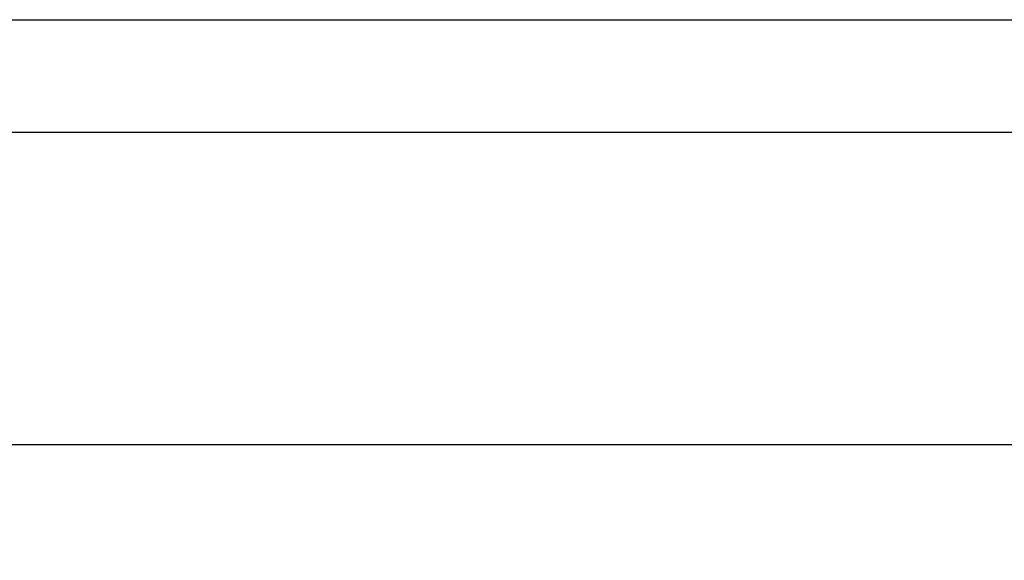
# Model space of a CAD drawing. Extents: x 0 to 98837, y -4005 to 54954.
# Drawn here: x 3632 to 10127, y 26132 to 29700 of the extents above; entities that cross this region are included whole.
import ezdxf

# ---------------------------------------------------------------- set-up
doc = ezdxf.new("R2010")
doc.units = 0
doc.header["$LTSCALE"] = 100
doc.header["$MEASUREMENT"] = 0
doc.linetypes.add('DIMENSION', pattern=[2e-15, 1e-15, 1e-15])
doc.layers.get('DEFPOINTS').update_dxf_attribs({"linetype": 'CONTINUOUS'})
doc.layers.add('9図面枠', color=5, linetype='CONTINUOUS')
doc.layers.add('SUNPO_0', color=7, linetype='CONTINUOUS')
doc.layers.add('ASKPAPERSIZE', color=7, linetype='CONTINUOUS', plot=False)
doc.styles.add('STD', font='TXT', dxfattribs={"bigfont": 'BIGFONT'})
doc.dimstyles.new('ASKSTANDARD', dxfattribs={"dimscale": 20, "dimtxt": 2, "dimasz": 1.5, "dimexe": 1, "dimexo": 1, "dimgap": 1, "dimtad": 0, "dimdec": 1, "dimdsep": 46, "dimtxsty": 'STD', "dimcen": 0, "dimclrd": 3, "dimclre": 3, "dimclrt": 3, "dimadec": 0, "dimazin": 0, "dimtfac": 0.7, "dimtdec": 1, "dimtix": 1, "dimtmove": 0, "dimatfit": 3, "dimfxl": 0, "dimtvp": 1, "dimtolj": 1, "dimtzin": 0, "dimarcsym": 0})

# ---------------------------------------------------------------- blocks, each defined once
blk = doc.blocks.new('*D233')
at = {"layer": 'DEFPOINTS', "color": 0, "linetype": 'DIMENSION'}
for p in [(19726.1, 26895.4), (2535.8, 25791.5), (19726.1, 25791.5)]:
    blk.add_point(p, dxfattribs=at)
at = {"layer": 'SUNPO_0', "color": 3, "linetype": 'DIMENSION', "lineweight": -2}
for p, q in [((2535.8, 25891.5), (2535.8, 26995.4)), ((19726.1, 25891.5), (19726.1, 26995.4)), ((2685.8, 26895.4), (19576.1, 26895.4))]:
    blk.add_line(p, q, dxfattribs=at)
at = {"layer": 'SUNPO_0', "color": 3, "linetype": 'DIMENSION'}
for points in [[(2685.8, 26920.4), (2685.8, 26870.4), (2535.8, 26895.4)], [(19576.1, 26920.4), (19576.1, 26870.4), (19726.1, 26895.4)]]:
    blk.add_solid(points, dxfattribs=at)
at = {"layer": 'SUNPO_0', "color": 3, "linetype": 'DIMENSION', "insert": (11130.9, 27095.4), "char_height": 200, "attachment_point": 5, "style": 'STD'}
blk.add_mtext('\\A1;(17190)', dxfattribs=at)
blk = doc.blocks.new('_None')

msp = doc.modelspace()

# ---------------------------------------------------------------- linework, layer by layer
at = {"layer": '9図面枠', "color": 4, "linetype": 'Continuous'}
msp.add_line((1050, 28957.5), (40950, 28957.5), dxfattribs=at)
at = {"layer": 'ASKPAPERSIZE', "color": 4, "linetype": 'Continuous'}
msp.add_lwpolyline([(0, 0), (0, 29700), (42000, 29700), (42000, 0)], close=True, dxfattribs=at)

# ---------------------------------------------------------------- dimensions: what is measured, and where the dimension line sits
at = {"layer": 'SUNPO_0', "color": 0, "linetype": 'DIMENSION'}
dim = msp.add_linear_dim(base=(19726.1, 26895.4), p1=(2535.8, 25791.5), p2=(19726.1, 25791.5), text='(17190)', dimstyle='ASKSTANDARD', override={"dimscale": 100, "dimtad": 3, "dimdec": 0, "dimpost": '<>', "dimblk1": 'None'}, dxfattribs=at)
dim.commit()
dim.dimension.update_dxf_attribs({"geometry": '*D233', "text_midpoint": (11130.9, 27095.4)})

doc.saveas('drawing.dxf')
